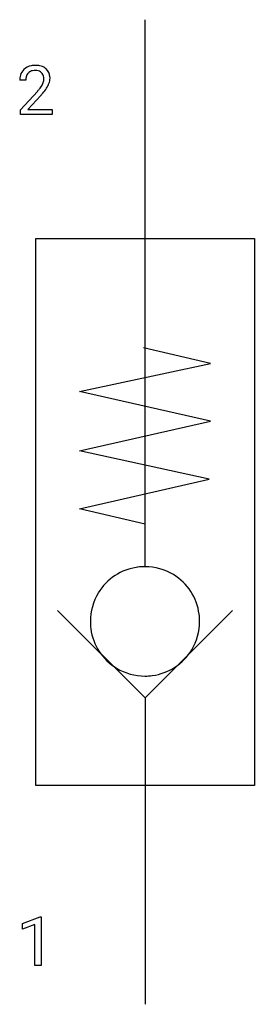
# Model space of a CAD drawing. Extents: x 3.2 to 8.9, y -2.8 to 21.
import ezdxf

# ---------------------------------------------------------------- set-up
doc = ezdxf.new("R2010")
doc.units = 0
doc.layers.add('DEFAULT_255_1_234', color=255, linetype='CONTINUOUS')
doc.layers.add('DEFAULT_255_2_778', color=255, linetype='CONTINUOUS')

msp = doc.modelspace()

# ---------------------------------------------------------------- linework, layer by layer
at = {"layer": 'DEFAULT_255_1_234'}
for p, q in [((3.333, 19.569), (3.185, 19.569)), ((3.207, 18.851), (3.612, 19.301)), ((3.7, 19.205), (3.386, 18.865)), ((3.207, 18.744), (3.207, 18.851)), ((3.386, 18.865), (3.973, 18.865)), ((3.973, 18.865), (3.973, 18.744)), ((3.973, 18.744), (3.207, 18.744)), ((3.255, -0.826), (3.68, -0.666)), ((3.68, -0.666), (3.704, -0.666)), ((3.704, -0.666), (3.704, -1.841)), ((3.255, -0.961), (3.255, -0.826)), ((3.554, -0.851), (3.255, -0.961)), ((3.554, -1.841), (3.554, -0.851)), ((3.704, -1.841), (3.554, -1.841))]:
    msp.add_line(p, q, dxfattribs=at)
for centre, radius, start, end in [((3.511, 19.595), 0.324, 133.4541, 162.947), ((3.529, 19.576), 0.35, 100.7869, 133.4384), ((3.54, 19.598), 0.207, 102.1739, 129.2062), ((3.564, 19.421), 0.508, 89.6605, 101.3704), ((3.565, 19.495), 0.313, 89.5461, 102.5419), ((3.571, 19.427), 0.502, 78.2171, 90.413), ((3.568, 19.549), 0.259, 82.1602, 90.1506), ((3.581, 19.622), 0.184, 43.4415, 83.1661), ((3.606, 19.59), 0.336, 55.9268, 78.4889), ((3.626, 19.624), 0.297, 47.9292, 55.4054), ((3.636, 19.634), 0.283, 4.3348, 48.0561), ((3.592, 19.573), 0.407, 163.2879, 180.5582), ((3.645, 19.574), 0.312, 165.9093, 178.8684), ((3.732, 19.569), 0.398, 178.4382, 180.0084), ((3.544, 19.601), 0.208, 136.1757, 166.3675), ((3.532, 19.611), 0.192, 129.7279, 135.7542), ((3.573, 19.615), 0.195, 16.1715, 43.5284), ((3.488, 19.602), 0.282, 331.4255, 352.9365), ((3.523, 19.601), 0.248, 359.4866, 15.934), ((3.502, 19.599), 0.269, 353.2249, 0.0169), ((3.569, 19.623), 0.35, 337.8914, 358.9968), ((3.526, 19.617), 0.393, 359.9252, 5.5968), ((2.263, 20.494), 1.801, 318.5132, 320.7828), ((2.792, 20.063), 1.119, 320.7373, 323.9737), ((3.184, 19.779), 0.635, 323.8962, 328.6421), ((3.388, 19.653), 0.395, 328.8299, 331.7899), ((2.899, 19.983), 1.115, 319.6473, 327.0958), ((3.298, 19.727), 0.641, 326.9135, 338.3505), ((2.516, 20.299), 1.611, 317.2587, 319.9046)]:
    msp.add_arc(centre, radius, start, end, dxfattribs=at)
at = {"layer": 'DEFAULT_255_2_778'}
for p, q in [((6.218, 7.805), (6.218, 21.034)), ((3.572, 2.513), (3.572, 15.743)), ((3.572, 15.743), (8.864, 15.743)), ((8.864, 15.743), (8.864, 2.513)), ((7.805, 12.719), (6.185, 13.097)), ((4.63, 12.04), (7.805, 12.719)), ((7.805, 11.322), (4.63, 12.04)), ((4.63, 10.605), (7.805, 11.322)), ((7.772, 9.925), (4.63, 10.605)), ((4.63, 9.208), (7.772, 9.925)), ((6.218, 8.831), (4.63, 9.208)), ((4.101, 6.747), (6.218, 4.63)), ((6.218, 4.63), (8.334, 6.747)), ((7.541, 6.482), (7.541, 6.482)), ((6.218, 4.63), (6.218, -2.778)), ((8.864, 2.513), (3.572, 2.513))]:
    msp.add_line(p, q, dxfattribs=at)
for centre, radius, start, end in [((6.214, 6.486), 1.319, 97.5665, 148.7936), ((6.217, 6.459), 1.346, 89.9828, 97.5478), ((6.221, 6.485), 1.32, 58.7969, 90.1301), ((6.221, 6.486), 1.319, 7.5665, 58.7936), ((6.215, 6.485), 1.32, 148.7969, 180.1301), ((6.241, 6.482), 1.346, 179.9828, 187.5478), ((6.22, 6.479), 1.32, 328.7969, 0.1301), ((6.194, 6.483), 1.346, 359.9828, 7.5478), ((6.214, 6.479), 1.319, 187.5665, 238.7936), ((6.221, 6.479), 1.319, 277.5665, 328.7936), ((6.215, 6.48), 1.32, 238.7969, 270.1301), ((6.218, 6.506), 1.346, 269.9828, 277.5478)]:
    msp.add_arc(centre, radius, start, end, dxfattribs=at)

doc.saveas('drawing.dxf')
